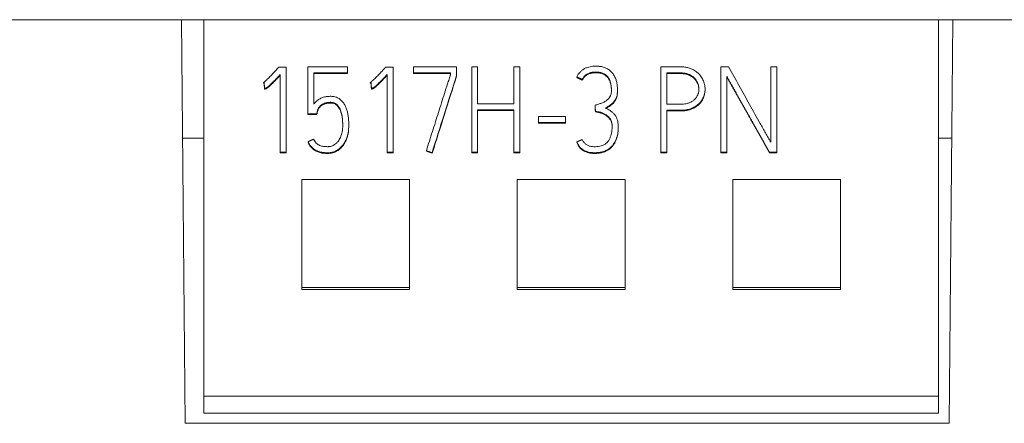
# Model space of a CAD drawing. Units: millimetres. Extents: x 0 to 841, y 0 to 594.
# Drawn here: x 317 to 336, y 485 to 493 of the extents above; entities that cross this region are included whole.
import ezdxf

# ---------------------------------------------------------------- set-up
doc = ezdxf.new("R2010")
doc.units = ezdxf.units.MM
doc.layers.add('1', color=7, linetype='Continuous')

msp = doc.modelspace()

# ---------------------------------------------------------------- linework, layer by layer
at = {"layer": '1', "color": 7, "linetype": 'Continuous', "lineweight": 13}
for p, q in [((320.46, 492.505), (301.794, 492.505)), ((320.875, 492.505), (320.459, 492.505)), ((320.46, 492.505), (320.525, 485.013)), ((320.875, 485.514), (320.875, 492.505)), ((334.513, 492.505), (320.875, 492.505)), ((334.779, 492.505), (334.513, 492.505)), ((334.513, 492.505), (334.513, 485.514)), ((334.713, 485.013), (334.778, 492.505)), ((343.894, 492.505), (334.778, 492.505)), ((322.402, 491.621), (322.262, 491.621)), ((322.402, 490.044), (322.402, 491.621)), ((322.804, 491.63), (323.542, 491.63)), ((322.804, 490.76), (322.804, 491.63)), ((323.542, 491.63), (323.542, 491.52)), ((324.246, 491.621), (324.386, 491.621)), ((324.386, 491.621), (324.386, 490.044)), ((324.768, 491.52), (324.768, 491.632)), ((324.768, 491.632), (325.567, 491.632)), ((325.567, 491.632), (325.567, 491.472)), ((325.847, 491.627), (325.957, 491.627)), ((325.847, 490.049), (325.847, 491.627)), ((325.957, 491.627), (325.957, 490.942)), ((326.628, 490.942), (326.628, 491.627)), ((326.628, 491.627), (326.741, 491.627)), ((326.741, 491.627), (326.741, 490.049)), ((329.358, 490.047), (329.358, 491.63)), ((330.472, 491.63), (330.616, 491.63)), ((330.472, 490.047), (330.472, 491.63)), ((331.399, 490.229), (331.399, 491.63)), ((331.399, 491.63), (331.513, 491.63)), ((331.513, 491.63), (331.513, 490.047)), ((322.291, 491.485), (322.291, 490.044)), ((322.914, 491.52), (322.914, 490.936)), ((323.542, 491.52), (322.914, 491.52)), ((323.542, 491.507), (322.914, 491.507)), ((323.542, 491.52), (323.542, 491.507)), ((324.275, 490.044), (324.275, 491.485)), ((325.456, 491.52), (324.768, 491.52)), ((324.768, 491.52), (324.768, 491.507)), ((325.456, 491.507), (324.768, 491.507)), ((325.456, 491.489), (325.456, 491.52)), ((325.567, 491.472), (325.567, 491.459)), ((327.797, 491.445), (327.797, 491.433)), ((327.899, 491.395), (327.899, 491.382)), ((328.084, 491.528), (328.084, 491.515)), ((329.471, 491.518), (329.471, 490.936)), ((330.583, 491.452), (330.583, 490.047)), ((321.98, 491.338), (321.98, 491.325)), ((321.993, 491.342), (321.993, 491.329)), ((322, 491.23), (322, 491.217)), ((323.964, 491.338), (323.964, 491.325)), ((323.978, 491.342), (323.978, 491.329)), ((323.985, 491.23), (323.985, 491.217)), ((330.179, 491.204), (330.179, 491.217)), ((328.554, 491.18), (328.554, 491.193)), ((323.026, 490.895), (323.026, 490.882)), ((325.957, 490.942), (326.628, 490.942)), ((328.137, 490.918), (328.137, 490.905)), ((322.804, 490.76), (322.804, 490.747)), ((322.972, 490.76), (322.804, 490.76)), ((322.972, 490.747), (322.804, 490.747)), ((322.972, 490.76), (322.972, 490.747)), ((322.981, 490.808), (322.981, 490.795)), ((326.628, 490.83), (325.957, 490.83)), ((325.957, 490.83), (325.957, 490.049)), ((326.628, 490.818), (325.957, 490.818)), ((326.628, 490.049), (326.628, 490.83)), ((327.085, 490.708), (327.591, 490.708)), ((327.085, 490.596), (327.085, 490.708)), ((327.591, 490.708), (327.591, 490.596)), ((328.144, 490.809), (328.144, 490.796)), ((329.471, 490.824), (329.471, 490.047)), ((323.565, 490.534), (323.565, 490.547)), ((327.591, 490.596), (327.085, 490.596)), ((327.085, 490.596), (327.085, 490.583)), ((327.591, 490.583), (327.085, 490.583)), ((327.591, 490.596), (327.591, 490.583)), ((328.567, 490.517), (328.567, 490.53)), ((320.875, 490.305), (320.479, 490.305)), ((334.759, 490.305), (334.513, 490.305)), ((322.808, 490.24), (322.808, 490.227)), ((327.797, 490.235), (327.797, 490.223)), ((322.291, 490.044), (322.291, 490.031)), ((322.291, 490.044), (322.402, 490.044)), ((322.291, 490.031), (322.402, 490.031)), ((322.402, 490.044), (322.402, 490.031)), ((324.275, 490.044), (324.275, 490.031)), ((324.386, 490.044), (324.275, 490.044)), ((324.386, 490.031), (324.275, 490.031)), ((324.386, 490.044), (324.386, 490.031)), ((325.005, 490.075), (325.005, 490.062)), ((325.112, 490.04), (325.112, 490.027)), ((325.957, 490.049), (325.847, 490.049)), ((325.847, 490.049), (325.847, 490.036)), ((325.957, 490.036), (325.847, 490.036)), ((325.957, 490.049), (325.957, 490.036)), ((326.741, 490.049), (326.628, 490.049)), ((326.628, 490.049), (326.628, 490.036)), ((326.741, 490.036), (326.628, 490.036)), ((326.741, 490.049), (326.741, 490.036)), ((329.471, 490.047), (329.358, 490.047)), ((329.358, 490.047), (329.358, 490.034)), ((329.471, 490.034), (329.358, 490.034)), ((329.471, 490.047), (329.471, 490.034)), ((330.583, 490.047), (330.472, 490.047)), ((330.472, 490.047), (330.472, 490.034)), ((330.583, 490.034), (330.472, 490.034)), ((330.583, 490.047), (330.583, 490.034)), ((331.373, 490.047), (331.373, 490.034)), ((331.513, 490.047), (331.373, 490.047)), ((331.513, 490.034), (331.373, 490.034)), ((331.513, 490.047), (331.513, 490.034)), ((322.694, 487.537), (322.694, 489.536)), ((322.694, 489.536), (324.694, 489.536)), ((324.694, 489.536), (324.694, 487.537)), ((326.694, 487.537), (326.694, 489.536)), ((326.694, 489.536), (328.694, 489.536)), ((328.694, 489.536), (328.694, 487.537)), ((330.694, 487.537), (330.694, 489.536)), ((330.694, 489.536), (332.694, 489.536)), ((332.694, 489.536), (332.694, 487.537)), ((324.694, 487.537), (322.694, 487.537)), ((322.694, 487.537), (322.694, 487.498)), ((324.694, 487.537), (324.694, 487.498)), ((328.694, 487.537), (326.694, 487.537)), ((326.694, 487.537), (326.694, 487.498)), ((328.694, 487.537), (328.694, 487.498)), ((332.694, 487.537), (330.694, 487.537)), ((330.694, 487.537), (330.694, 487.498)), ((332.694, 487.537), (332.694, 487.498)), ((320.875, 485.201), (320.875, 485.514)), ((334.513, 485.514), (320.875, 485.514)), ((334.513, 485.201), (334.513, 485.514)), ((334.513, 485.201), (320.875, 485.201)), ((320.525, 485.013), (334.713, 485.013))]:
    msp.add_line(p, q, dxfattribs=at)
at = {"layer": '1', "color": 7, "linetype": 'Continuous', "lineweight": 25}
for p, q in [((322.023, 491.234), (322.023, 491.222)), ((324.008, 491.234), (324.008, 491.222)), ((322.99, 490.84), (322.99, 490.827))]:
    msp.add_line(p, q, dxfattribs=at)
at = {"layer": '1', "color": 7, "linetype": 'Continuous', "lineweight": 13}
for centre, major_axis, ratio, start_param, end_param in [((324.797, 362.363), (310.607, 992.755), 0.036614, 1.45184, 1.453294), ((324.798, 362.889), (309.942, 990.571), 0.03654, 1.452076, 1.453534), ((325.054, 490.057), (-11.054, 3.635), 0.000141, 4.70719, 4.716837), ((325.058, 490.043), (-10.98, 3.611), 0.00014, 4.707549, 4.71726)]:
    msp.add_ellipse(centre, major_axis=major_axis, ratio=ratio, start_param=start_param, end_param=end_param, dxfattribs=at)
for points, knots in [([(322.246, 491.603), (322.225, 491.58), (322.204, 491.557), (322.161, 491.511), (322.14, 491.488), (322.096, 491.443), (322.074, 491.42), (322.041, 491.388), (322.029, 491.377), (322.011, 491.362), (322.005, 491.357), (321.996, 491.349), (321.993, 491.347), (321.987, 491.342), (321.984, 491.34), (321.98, 491.338)], [0, 0, 0, 0, 0.25, 0.25, 0.5, 0.5, 0.75, 0.75, 0.875, 0.875, 0.9375, 0.9375, 0.96875, 0.96875, 1, 1, 1, 1]), ([(323.964, 491.338), (323.968, 491.34), (323.971, 491.342), (323.977, 491.347), (323.986, 491.354), (323.995, 491.362), (324.013, 491.377), (324.025, 491.388), (324.059, 491.42), (324.081, 491.443), (324.124, 491.488), (324.145, 491.511), (324.188, 491.557), (324.21, 491.58), (324.231, 491.603)], [0, 0, 0, 0, 0.03125, 0.03125, 0.0625, 0.125, 0.125, 0.25, 0.25, 0.5, 0.5, 0.75, 0.75, 1, 1, 1, 1]), ([(327.797, 491.445), (327.814, 491.478), (327.834, 491.507), (327.864, 491.54), (327.871, 491.546), (327.884, 491.558), (327.905, 491.575), (327.928, 491.589), (327.96, 491.606), (327.976, 491.613), (328.01, 491.625), (328.028, 491.629), (328.063, 491.636), (328.08, 491.639), (328.116, 491.642), (328.135, 491.643), (328.153, 491.643)], [0, 0, 0, 0, 0.25, 0.25, 0.3125, 0.3125, 0.375, 0.5, 0.5, 0.625, 0.625, 0.75, 0.75, 0.875, 0.875, 1, 1, 1, 1]), ([(328.153, 491.643), (328.176, 491.643), (328.199, 491.642), (328.245, 491.636), (328.268, 491.631), (328.302, 491.622), (328.313, 491.618), (328.334, 491.609), (328.355, 491.6), (328.375, 491.588), (328.395, 491.576), (328.404, 491.569), (328.431, 491.546), (328.448, 491.53), (328.469, 491.503), (328.476, 491.493), (328.489, 491.474), (328.495, 491.464), (328.51, 491.433), (328.519, 491.412), (328.534, 491.368), (328.539, 491.345), (328.547, 491.3), (328.55, 491.277), (328.553, 491.243), (328.553, 491.232), (328.554, 491.208), (328.554, 491.197), (328.554, 491.162), (328.552, 491.139), (328.546, 491.105), (328.544, 491.094), (328.537, 491.072), (328.533, 491.061), (328.524, 491.04), (328.519, 491.03), (328.507, 491.01), (328.501, 491), (328.487, 490.982), (328.479, 490.973), (328.463, 490.956), (328.454, 490.949), (328.437, 490.933), (328.428, 490.926), (328.413, 490.916), (328.408, 490.913), (328.399, 490.907), (328.374, 490.892), (328.349, 490.878), (328.328, 490.868)], [0, 0, 0, 0, 0.0625, 0.0625, 0.125, 0.125, 0.15625, 0.15625, 0.1875, 0.21875, 0.21875, 0.25, 0.25, 0.3125, 0.3125, 0.34375, 0.34375, 0.375, 0.375, 0.4375, 0.4375, 0.5, 0.5, 0.5625, 0.5625, 0.59375, 0.59375, 0.625, 0.625, 0.6875, 0.6875, 0.71875, 0.71875, 0.75, 0.75, 0.78125, 0.78125, 0.8125, 0.8125, 0.84375, 0.84375, 0.875, 0.875, 0.90625, 0.90625, 0.921875, 0.921875, 0.9375, 1, 1, 1, 1]), ([(329.358, 491.63), (329.452, 491.63), (329.571, 491.63), (329.69, 491.63), (329.725, 491.63), (329.737, 491.63), (329.761, 491.629), (329.772, 491.628), (329.808, 491.625), (329.831, 491.621), (329.866, 491.613), (329.877, 491.61), (329.9, 491.602), (329.912, 491.598), (329.923, 491.593)], [0, 0, 0, 0, 0.5, 0.625, 0.625, 0.6875, 0.6875, 0.75, 0.75, 0.875, 0.875, 0.9375, 0.9375, 1, 1, 1, 1]), ([(329.923, 491.593), (329.95, 491.582), (329.976, 491.568), (330.012, 491.544), (330.024, 491.535), (330.041, 491.521), (330.047, 491.516), (330.058, 491.506), (330.063, 491.501), (330.088, 491.474), (330.106, 491.451), (330.128, 491.414), (330.135, 491.401), (330.147, 491.374), (330.153, 491.36), (330.162, 491.333), (330.166, 491.319), (330.172, 491.29), (330.175, 491.275), (330.18, 491.232), (330.18, 491.203), (330.176, 491.166), (330.175, 491.159), (330.172, 491.145), (330.171, 491.137), (330.166, 491.116), (330.162, 491.102), (330.152, 491.074), (330.146, 491.061), (330.134, 491.035), (330.126, 491.022), (330.102, 490.985), (330.083, 490.963), (330.051, 490.933), (330.039, 490.923), (330.016, 490.905), (329.991, 490.889), (329.965, 490.875), (329.939, 490.863), (329.925, 490.857), (329.883, 490.843), (329.854, 490.836), (329.811, 490.829), (329.796, 490.827), (329.767, 490.825), (329.752, 490.824), (329.73, 490.824), (329.723, 490.824), (329.708, 490.824), (329.685, 490.824), (329.604, 490.824), (329.53, 490.824), (329.471, 490.824)], [0, 0, 0, 0, 0.0625, 0.0625, 0.09375, 0.09375, 0.109375, 0.109375, 0.125, 0.125, 0.1875, 0.1875, 0.21875, 0.21875, 0.25, 0.25, 0.28125, 0.28125, 0.3125, 0.3125, 0.375, 0.375, 0.390625, 0.390625, 0.40625, 0.40625, 0.4375, 0.4375, 0.46875, 0.46875, 0.5, 0.5, 0.5625, 0.5625, 0.59375, 0.59375, 0.625, 0.65625, 0.65625, 0.6875, 0.6875, 0.75, 0.75, 0.78125, 0.78125, 0.8125, 0.8125, 0.828125, 0.828125, 0.84375, 0.875, 1, 1, 1, 1]), ([(330.616, 491.63), (330.681, 491.513), (330.746, 491.396), (330.844, 491.221), (330.876, 491.162), (330.942, 491.046), (330.974, 490.987), (331.04, 490.871), (331.072, 490.812), (331.138, 490.696), (331.17, 490.637), (331.219, 490.55), (331.236, 490.521), (331.269, 490.462), (331.285, 490.433), (331.318, 490.375), (331.334, 490.346), (331.359, 490.302), (331.367, 490.287), (331.383, 490.258), (331.392, 490.244), (331.399, 490.229)], [0, 0, 0, 0, 0.25, 0.25, 0.375, 0.375, 0.5, 0.5, 0.625, 0.625, 0.75, 0.75, 0.8125, 0.8125, 0.875, 0.875, 0.9375, 0.9375, 0.96875, 0.96875, 1, 1, 1, 1]), ([(322.023, 491.234), (322.027, 491.236), (322.031, 491.237), (322.037, 491.241), (322.047, 491.247), (322.056, 491.254), (322.074, 491.268), (322.086, 491.278), (322.12, 491.309), (322.142, 491.331), (322.185, 491.374), (322.207, 491.396), (322.249, 491.44), (322.27, 491.463), (322.291, 491.485)], [0, 0, 0, 0, 0.03125, 0.03125, 0.0625, 0.125, 0.125, 0.25, 0.25, 0.5, 0.5, 0.75, 0.75, 1, 1, 1, 1]), ([(322.023, 491.222), (322.027, 491.223), (322.031, 491.224), (322.037, 491.228), (322.047, 491.234), (322.056, 491.241), (322.074, 491.255), (322.086, 491.265), (322.12, 491.296), (322.142, 491.318), (322.185, 491.361), (322.207, 491.383), (322.249, 491.427), (322.27, 491.45), (322.291, 491.472)], [0, 0, 0, 0, 0.03125, 0.03125, 0.0625, 0.125, 0.125, 0.25, 0.25, 0.5, 0.5, 0.75, 0.75, 1, 1, 1, 1]), ([(324.275, 491.485), (324.254, 491.463), (324.233, 491.44), (324.191, 491.396), (324.17, 491.374), (324.126, 491.331), (324.104, 491.309), (324.07, 491.278), (324.059, 491.268), (324.041, 491.254), (324.034, 491.249), (324.025, 491.243), (324.022, 491.241), (324.015, 491.237), (324.011, 491.236), (324.008, 491.234)], [0, 0, 0, 0, 0.25, 0.25, 0.5, 0.5, 0.75, 0.75, 0.875, 0.875, 0.9375, 0.9375, 0.96875, 0.96875, 1, 1, 1, 1]), ([(324.275, 491.472), (324.254, 491.45), (324.233, 491.427), (324.191, 491.383), (324.17, 491.361), (324.126, 491.318), (324.104, 491.296), (324.07, 491.265), (324.059, 491.255), (324.041, 491.241), (324.034, 491.237), (324.025, 491.23), (324.022, 491.228), (324.015, 491.224), (324.011, 491.223), (324.008, 491.222)], [0, 0, 0, 0, 0.25, 0.25, 0.5, 0.5, 0.75, 0.75, 0.875, 0.875, 0.9375, 0.9375, 0.96875, 0.96875, 1, 1, 1, 1]), ([(325.005, 490.075), (325.043, 490.193), (325.08, 490.311), (325.155, 490.547), (325.192, 490.665), (325.267, 490.9), (325.304, 491.018), (325.36, 491.195), (325.379, 491.254), (325.407, 491.342), (325.422, 491.386), (325.438, 491.438), (325.446, 491.46), (325.449, 491.471), (325.45, 491.475), (325.452, 491.48), (325.453, 491.482), (325.454, 491.485), (325.454, 491.486), (325.455, 491.487), (325.455, 491.488), (325.456, 491.489)], [0, 0, 0, 0, 0.25, 0.25, 0.5, 0.5, 0.75, 0.75, 0.875, 0.875, 0.9375, 0.96875, 0.984375, 0.984375, 0.992187, 0.992187, 0.996094, 0.996094, 0.998047, 0.998047, 1, 1, 1, 1]), ([(328.084, 491.528), (328.064, 491.525), (328.045, 491.519), (328.017, 491.509), (328.008, 491.505), (327.991, 491.496), (327.982, 491.491), (327.966, 491.479), (327.959, 491.473), (327.944, 491.459), (327.937, 491.452), (327.919, 491.429), (327.908, 491.413), (327.899, 491.395)], [0, 0, 0, 0, 0.25, 0.25, 0.375, 0.375, 0.5, 0.5, 0.625, 0.625, 0.75, 0.75, 1, 1, 1, 1]), ([(328.084, 491.515), (328.064, 491.512), (328.045, 491.507), (328.017, 491.496), (328.008, 491.492), (327.991, 491.483), (327.982, 491.478), (327.966, 491.466), (327.959, 491.46), (327.944, 491.446), (327.937, 491.439), (327.919, 491.417), (327.908, 491.4), (327.899, 491.382)], [0, 0, 0, 0, 0.25, 0.25, 0.375, 0.375, 0.5, 0.5, 0.625, 0.625, 0.75, 0.75, 1, 1, 1, 1]), ([(328.137, 490.918), (328.158, 490.924), (328.188, 490.934), (328.219, 490.943), (328.239, 490.95), (328.249, 490.953), (328.269, 490.96), (328.279, 490.964), (328.299, 490.973), (328.309, 490.978), (328.337, 490.994), (328.354, 491.006), (328.378, 491.028), (328.385, 491.036), (328.399, 491.052), (328.405, 491.061), (328.414, 491.075), (328.416, 491.079), (328.421, 491.089), (328.423, 491.094), (328.429, 491.109), (328.432, 491.119), (328.439, 491.15), (328.441, 491.172), (328.441, 491.215), (328.44, 491.236), (328.437, 491.268), (328.436, 491.278), (328.433, 491.299), (328.431, 491.31), (328.424, 491.341), (328.417, 491.362), (328.405, 491.391), (328.4, 491.401), (328.39, 491.42), (328.378, 491.438), (328.364, 491.454), (328.352, 491.466), (328.348, 491.469), (328.34, 491.476), (328.328, 491.486), (328.314, 491.495), (328.295, 491.505), (328.285, 491.51), (328.255, 491.521), (328.234, 491.526), (328.202, 491.531), (328.191, 491.532), (328.17, 491.533), (328.159, 491.533), (328.127, 491.533), (328.105, 491.531), (328.084, 491.528)], [0, 0, 0, 0, 0.0625, 0.09375, 0.09375, 0.125, 0.125, 0.15625, 0.15625, 0.1875, 0.1875, 0.25, 0.25, 0.28125, 0.28125, 0.3125, 0.3125, 0.328125, 0.328125, 0.34375, 0.34375, 0.375, 0.375, 0.4375, 0.4375, 0.5, 0.5, 0.53125, 0.53125, 0.5625, 0.5625, 0.625, 0.625, 0.65625, 0.65625, 0.6875, 0.71875, 0.71875, 0.734375, 0.734375, 0.75, 0.78125, 0.78125, 0.8125, 0.8125, 0.875, 0.875, 0.90625, 0.90625, 0.9375, 0.9375, 1, 1, 1, 1]), ([(328.441, 491.18), (328.441, 491.18), (328.441, 491.18), (328.441, 491.202), (328.44, 491.223), (328.437, 491.255), (328.436, 491.265), (328.433, 491.287), (328.431, 491.297), (328.424, 491.329), (328.417, 491.349), (328.405, 491.379), (328.4, 491.388), (328.39, 491.407), (328.378, 491.425), (328.364, 491.441), (328.352, 491.453), (328.348, 491.456), (328.34, 491.463), (328.328, 491.473), (328.314, 491.482), (328.295, 491.492), (328.285, 491.497), (328.255, 491.508), (328.234, 491.513), (328.202, 491.518), (328.191, 491.519), (328.17, 491.52), (328.159, 491.52), (328.127, 491.52), (328.105, 491.518), (328.084, 491.515)], [0, 0, 0, 0, 0.000916, 0.000916, 0.111925, 0.111925, 0.16743, 0.16743, 0.222934, 0.222934, 0.333944, 0.333944, 0.389449, 0.389449, 0.444953, 0.500458, 0.500458, 0.52821, 0.52821, 0.555963, 0.611467, 0.611467, 0.666972, 0.666972, 0.777981, 0.777981, 0.833486, 0.833486, 0.888991, 0.888991, 1, 1, 1, 1]), ([(329.471, 490.936), (329.534, 490.936), (329.613, 490.936), (329.693, 490.936), (329.717, 490.936), (329.724, 490.936), (329.74, 490.936), (329.748, 490.936), (329.772, 490.937), (329.788, 490.939), (329.819, 490.943), (329.834, 490.947), (329.857, 490.953), (329.865, 490.955), (329.88, 490.961), (329.887, 490.964), (329.909, 490.973), (329.923, 490.98), (329.943, 490.993), (329.95, 490.997), (329.963, 491.006), (329.969, 491.011), (329.987, 491.027), (329.998, 491.038), (330.013, 491.056), (330.018, 491.063), (330.027, 491.076), (330.031, 491.082), (330.042, 491.103), (330.048, 491.118), (330.055, 491.14), (330.057, 491.148), (330.061, 491.163), (330.062, 491.171), (330.065, 491.194), (330.066, 491.21), (330.065, 491.242), (330.063, 491.257), (330.057, 491.288), (330.053, 491.303), (330.042, 491.333), (330.036, 491.347), (330.02, 491.374), (330.011, 491.387), (329.991, 491.412), (329.98, 491.423), (329.956, 491.444), (329.944, 491.453), (329.917, 491.47), (329.903, 491.478), (329.881, 491.488), (329.874, 491.491), (329.859, 491.497), (329.852, 491.5), (329.837, 491.504), (329.829, 491.506), (329.814, 491.51), (329.806, 491.511), (329.783, 491.515), (329.767, 491.516), (329.736, 491.518), (329.72, 491.518), (329.689, 491.518), (329.611, 491.518), (329.533, 491.518), (329.471, 491.518)], [0, 0, 0, 0, 0.125, 0.15625, 0.15625, 0.171875, 0.171875, 0.1875, 0.1875, 0.21875, 0.21875, 0.25, 0.25, 0.265625, 0.265625, 0.28125, 0.28125, 0.3125, 0.3125, 0.328125, 0.328125, 0.34375, 0.34375, 0.375, 0.375, 0.390625, 0.390625, 0.40625, 0.40625, 0.4375, 0.4375, 0.453125, 0.453125, 0.46875, 0.46875, 0.5, 0.5, 0.53125, 0.53125, 0.5625, 0.5625, 0.59375, 0.59375, 0.625, 0.625, 0.65625, 0.65625, 0.6875, 0.6875, 0.71875, 0.71875, 0.734375, 0.734375, 0.75, 0.75, 0.765625, 0.765625, 0.78125, 0.78125, 0.8125, 0.8125, 0.84375, 0.84375, 0.875, 1, 1, 1, 1]), ([(330.066, 491.204), (330.066, 491.207), (330.066, 491.21), (330.065, 491.229), (330.063, 491.244), (330.057, 491.275), (330.053, 491.29), (330.042, 491.32), (330.036, 491.334), (330.02, 491.361), (330.011, 491.374), (329.991, 491.399), (329.98, 491.41), (329.956, 491.431), (329.944, 491.44), (329.917, 491.458), (329.903, 491.465), (329.881, 491.475), (329.874, 491.478), (329.859, 491.484), (329.852, 491.487), (329.837, 491.491), (329.829, 491.493), (329.814, 491.497), (329.806, 491.498), (329.783, 491.502), (329.767, 491.504), (329.736, 491.505), (329.72, 491.505), (329.689, 491.505), (329.611, 491.505), (329.533, 491.505), (329.471, 491.505)], [0, 0, 0, 0, 0.01143, 0.01143, 0.073215, 0.073215, 0.135001, 0.135001, 0.196787, 0.196787, 0.258572, 0.258572, 0.320358, 0.320358, 0.382144, 0.382144, 0.443929, 0.443929, 0.474822, 0.474822, 0.505715, 0.505715, 0.536608, 0.536608, 0.567501, 0.567501, 0.629286, 0.629286, 0.691072, 0.691072, 0.752857, 1, 1, 1, 1]), ([(331.373, 490.047), (331.307, 490.164), (331.241, 490.281), (331.143, 490.457), (331.11, 490.515), (331.06, 490.603), (331.044, 490.632), (331.011, 490.691), (330.994, 490.72), (330.911, 490.866), (330.846, 490.983), (330.764, 491.13), (330.747, 491.159), (330.714, 491.217), (330.697, 491.247), (330.673, 491.291), (330.664, 491.305), (330.648, 491.334), (330.639, 491.349), (330.623, 491.378), (330.614, 491.393), (330.598, 491.422), (330.59, 491.437), (330.583, 491.452)], [0, 0, 0, 0, 0.25, 0.25, 0.375, 0.375, 0.4375, 0.4375, 0.5, 0.5, 0.75, 0.75, 0.8125, 0.8125, 0.875, 0.875, 0.90625, 0.90625, 0.9375, 0.9375, 0.96875, 0.96875, 1, 1, 1, 1]), ([(331.373, 490.034), (331.307, 490.151), (331.241, 490.268), (331.143, 490.444), (331.11, 490.502), (331.06, 490.59), (331.044, 490.619), (331.011, 490.678), (330.994, 490.707), (330.911, 490.853), (330.846, 490.971), (330.764, 491.117), (330.747, 491.146), (330.714, 491.205), (330.697, 491.234), (330.673, 491.278), (330.664, 491.292), (330.648, 491.321), (330.639, 491.336), (330.623, 491.365), (330.614, 491.38), (330.598, 491.409), (330.59, 491.424), (330.583, 491.439)], [0, 0, 0, 0, 0.25, 0.25, 0.375, 0.375, 0.4375, 0.4375, 0.5, 0.5, 0.75, 0.75, 0.8125, 0.8125, 0.875, 0.875, 0.90625, 0.90625, 0.9375, 0.9375, 0.96875, 0.96875, 1, 1, 1, 1]), ([(322, 491.23), (322.004, 491.23), (322.008, 491.231), (322.016, 491.232), (322.02, 491.233), (322.023, 491.234)], [0, 0, 0, 0, 0.5, 0.5, 1, 1, 1, 1]), ([(322, 491.217), (322.004, 491.217), (322.008, 491.218), (322.016, 491.219), (322.02, 491.22), (322.023, 491.222)], [0, 0, 0, 0, 0.5, 0.5, 1, 1, 1, 1]), ([(324.008, 491.234), (324.004, 491.233), (324, 491.232), (323.992, 491.231), (323.988, 491.23), (323.985, 491.23)], [0, 0, 0, 0, 0.5, 0.5, 1, 1, 1, 1]), ([(324.008, 491.222), (324.004, 491.22), (324, 491.219), (323.992, 491.218), (323.988, 491.217), (323.985, 491.217)], [0, 0, 0, 0, 0.5, 0.5, 1, 1, 1, 1]), ([(322.914, 490.936), (322.928, 490.955), (322.943, 490.972), (322.969, 490.996), (322.978, 491.003), (322.996, 491.017), (323.006, 491.024), (323.026, 491.036), (323.036, 491.042), (323.058, 491.052), (323.068, 491.056), (323.091, 491.063), (323.102, 491.067), (323.125, 491.073), (323.136, 491.075), (323.171, 491.08), (323.194, 491.082), (323.229, 491.083), (323.24, 491.083), (323.264, 491.081), (323.276, 491.08), (323.31, 491.074), (323.333, 491.067), (323.365, 491.052), (323.375, 491.046), (323.395, 491.033), (323.404, 491.026), (323.422, 491.011), (323.43, 491.003), (323.446, 490.986), (323.453, 490.977), (323.474, 490.949), (323.486, 490.929), (323.507, 490.887), (323.516, 490.866), (323.531, 490.822), (323.537, 490.8), (323.547, 490.754), (323.551, 490.731), (323.558, 490.685), (323.56, 490.662), (323.563, 490.616), (323.564, 490.593), (323.565, 490.547), (323.565, 490.524), (323.562, 490.478), (323.56, 490.455), (323.553, 490.409), (323.549, 490.386), (323.537, 490.341), (323.53, 490.319), (323.518, 490.287), (323.513, 490.276), (323.503, 490.255), (323.498, 490.244), (323.481, 490.214), (323.469, 490.194), (323.448, 490.167), (323.44, 490.158), (323.424, 490.14), (323.416, 490.132), (323.39, 490.109), (323.371, 490.095), (323.341, 490.077), (323.33, 490.072), (323.309, 490.062), (323.287, 490.054), (323.264, 490.047), (323.241, 490.042), (323.23, 490.04), (323.206, 490.037), (323.195, 490.036), (323.171, 490.035), (323.16, 490.036), (323.137, 490.036), (323.125, 490.037), (323.102, 490.038), (323.09, 490.039), (323.067, 490.042), (323.056, 490.044), (323.033, 490.049), (323.021, 490.052), (322.999, 490.059), (322.988, 490.063), (322.966, 490.073), (322.956, 490.078), (322.936, 490.09), (322.926, 490.097), (322.912, 490.107), (322.907, 490.111), (322.898, 490.118), (322.893, 490.122), (322.871, 490.141), (322.856, 490.159), (322.829, 490.198), (322.818, 490.218), (322.808, 490.24)], [0, 0, 0, 0, 0.03125, 0.03125, 0.046875, 0.046875, 0.0625, 0.0625, 0.078125, 0.078125, 0.09375, 0.09375, 0.109375, 0.109375, 0.125, 0.125, 0.15625, 0.15625, 0.171875, 0.171875, 0.1875, 0.1875, 0.21875, 0.21875, 0.234375, 0.234375, 0.25, 0.25, 0.265625, 0.265625, 0.28125, 0.28125, 0.3125, 0.3125, 0.34375, 0.34375, 0.375, 0.375, 0.40625, 0.40625, 0.4375, 0.4375, 0.46875, 0.46875, 0.5, 0.5, 0.53125, 0.53125, 0.5625, 0.5625, 0.59375, 0.59375, 0.609375, 0.609375, 0.625, 0.625, 0.65625, 0.65625, 0.671875, 0.671875, 0.6875, 0.6875, 0.71875, 0.71875, 0.734375, 0.734375, 0.75, 0.765625, 0.765625, 0.78125, 0.78125, 0.796875, 0.796875, 0.8125, 0.8125, 0.828125, 0.828125, 0.84375, 0.84375, 0.859375, 0.859375, 0.875, 0.875, 0.890625, 0.890625, 0.90625, 0.90625, 0.921875, 0.921875, 0.929688, 0.929688, 0.9375, 0.9375, 0.96875, 0.96875, 1, 1, 1, 1]), ([(328.554, 491.18), (328.554, 491.178), (328.554, 491.175), (328.554, 491.149), (328.552, 491.126), (328.546, 491.092), (328.544, 491.081), (328.537, 491.059), (328.533, 491.048), (328.524, 491.027), (328.519, 491.017), (328.507, 490.997), (328.501, 490.987), (328.487, 490.969), (328.479, 490.96), (328.463, 490.944), (328.454, 490.936), (328.437, 490.921), (328.428, 490.913), (328.413, 490.904), (328.408, 490.901), (328.399, 490.894), (328.374, 490.879), (328.349, 490.865), (328.328, 490.855)], [0, 0, 0, 0, 0.018123, 0.018123, 0.181769, 0.181769, 0.263593, 0.263593, 0.345416, 0.345416, 0.427239, 0.427239, 0.509062, 0.509062, 0.590885, 0.590885, 0.672708, 0.672708, 0.754531, 0.754531, 0.795442, 0.795442, 0.836354, 1, 1, 1, 1]), ([(330.179, 491.204), (330.179, 491.19), (330.178, 491.175), (330.176, 491.154), (330.175, 491.146), (330.172, 491.132), (330.171, 491.125), (330.166, 491.103), (330.162, 491.089), (330.152, 491.062), (330.146, 491.048), (330.134, 491.022), (330.126, 491.009), (330.102, 490.972), (330.083, 490.95), (330.051, 490.92), (330.039, 490.91), (330.016, 490.892), (329.991, 490.876), (329.965, 490.862), (329.939, 490.85), (329.925, 490.844), (329.883, 490.83), (329.854, 490.823), (329.811, 490.816), (329.796, 490.815), (329.767, 490.812), (329.752, 490.811), (329.73, 490.811), (329.723, 490.811), (329.708, 490.811), (329.685, 490.811), (329.604, 490.811), (329.53, 490.811), (329.471, 490.811)], [0, 0, 0, 0, 0.047619, 0.047619, 0.071429, 0.071429, 0.095238, 0.095238, 0.142857, 0.142857, 0.190477, 0.190477, 0.238096, 0.238096, 0.333334, 0.333334, 0.380953, 0.380953, 0.428572, 0.476191, 0.476191, 0.52381, 0.52381, 0.619048, 0.619048, 0.666667, 0.666667, 0.714286, 0.714286, 0.738095, 0.738095, 0.761905, 0.809524, 1, 1, 1, 1]), ([(323.026, 490.895), (323.018, 490.887), (323.011, 490.878), (322.999, 490.86), (322.994, 490.85), (322.99, 490.84)], [0, 0, 0, 0, 0.5, 0.5, 1, 1, 1, 1]), ([(323.026, 490.882), (323.018, 490.874), (323.011, 490.866), (322.999, 490.847), (322.994, 490.838), (322.99, 490.827)], [0, 0, 0, 0, 0.5, 0.5, 1, 1, 1, 1]), ([(323.093, 490.152), (323.107, 490.15), (323.122, 490.149), (323.143, 490.148), (323.15, 490.148), (323.165, 490.148), (323.172, 490.147), (323.187, 490.148), (323.194, 490.149), (323.208, 490.151), (323.215, 490.152), (323.237, 490.156), (323.25, 490.161), (323.27, 490.169), (323.277, 490.173), (323.29, 490.18), (323.296, 490.183), (323.314, 490.196), (323.325, 490.205), (323.341, 490.219), (323.346, 490.225), (323.356, 490.235), (323.361, 490.241), (323.374, 490.258), (323.382, 490.27), (323.396, 490.295), (323.403, 490.308), (323.415, 490.334), (323.42, 490.347), (323.434, 490.388), (323.44, 490.415), (323.448, 490.458), (323.45, 490.472), (323.452, 490.501), (323.453, 490.515), (323.454, 490.543), (323.454, 490.558), (323.453, 490.586), (323.452, 490.6), (323.45, 490.629), (323.449, 490.643), (323.447, 490.664), (323.447, 490.671), (323.445, 490.685), (323.444, 490.692), (323.439, 490.728), (323.432, 490.756), (323.42, 490.797), (323.416, 490.811), (323.405, 490.837), (323.393, 490.863), (323.378, 490.887), (323.365, 490.904), (323.361, 490.91), (323.351, 490.921), (323.346, 490.926), (323.336, 490.936), (323.33, 490.94), (323.318, 490.949), (323.312, 490.952), (323.299, 490.958), (323.292, 490.961), (323.279, 490.965), (323.271, 490.967), (323.257, 490.969), (323.25, 490.97), (323.236, 490.971), (323.228, 490.971), (323.207, 490.971), (323.192, 490.97), (323.164, 490.967), (323.15, 490.964), (323.129, 490.959), (323.122, 490.956), (323.108, 490.951), (323.102, 490.948), (323.083, 490.939), (323.07, 490.932), (323.052, 490.919), (323.046, 490.915), (323.036, 490.906), (323.03, 490.901), (323.026, 490.895)], [0, 0, 0, 0, 0.03125, 0.03125, 0.046875, 0.046875, 0.0625, 0.0625, 0.078125, 0.078125, 0.09375, 0.09375, 0.125, 0.125, 0.140625, 0.140625, 0.15625, 0.15625, 0.1875, 0.1875, 0.203125, 0.203125, 0.21875, 0.21875, 0.25, 0.25, 0.28125, 0.28125, 0.3125, 0.3125, 0.375, 0.375, 0.40625, 0.40625, 0.4375, 0.4375, 0.46875, 0.46875, 0.5, 0.5, 0.53125, 0.53125, 0.546875, 0.546875, 0.5625, 0.5625, 0.625, 0.625, 0.65625, 0.65625, 0.6875, 0.71875, 0.71875, 0.734375, 0.734375, 0.75, 0.75, 0.765625, 0.765625, 0.78125, 0.78125, 0.796875, 0.796875, 0.8125, 0.8125, 0.828125, 0.828125, 0.84375, 0.84375, 0.875, 0.875, 0.90625, 0.90625, 0.921875, 0.921875, 0.9375, 0.9375, 0.96875, 0.96875, 0.984375, 0.984375, 1, 1, 1, 1]), ([(323.454, 490.534), (323.454, 490.542), (323.454, 490.551), (323.453, 490.573), (323.452, 490.587), (323.45, 490.616), (323.449, 490.63), (323.447, 490.651), (323.447, 490.658), (323.445, 490.673), (323.444, 490.68), (323.439, 490.715), (323.432, 490.743), (323.42, 490.784), (323.416, 490.798), (323.405, 490.824), (323.393, 490.85), (323.378, 490.874), (323.365, 490.891), (323.361, 490.897), (323.351, 490.908), (323.346, 490.913), (323.336, 490.923), (323.33, 490.928), (323.318, 490.936), (323.312, 490.939), (323.299, 490.946), (323.292, 490.948), (323.279, 490.952), (323.271, 490.954), (323.257, 490.957), (323.25, 490.957), (323.236, 490.958), (323.228, 490.958), (323.207, 490.958), (323.192, 490.957), (323.164, 490.954), (323.15, 490.951), (323.129, 490.946), (323.122, 490.944), (323.108, 490.938), (323.102, 490.935), (323.083, 490.926), (323.07, 490.919), (323.052, 490.907), (323.046, 490.902), (323.036, 490.893), (323.03, 490.888), (323.026, 490.882)], [0, 0, 0, 0, 0.03324, 0.03324, 0.090108, 0.090108, 0.146976, 0.146976, 0.175411, 0.175411, 0.203845, 0.203845, 0.317581, 0.317581, 0.374449, 0.374449, 0.431318, 0.488186, 0.488186, 0.51662, 0.51662, 0.545054, 0.545054, 0.573488, 0.573488, 0.601922, 0.601922, 0.630356, 0.630356, 0.658791, 0.658791, 0.687225, 0.687225, 0.715659, 0.715659, 0.772527, 0.772527, 0.829395, 0.829395, 0.857829, 0.857829, 0.886264, 0.886264, 0.943132, 0.943132, 0.971566, 0.971566, 1, 1, 1, 1]), ([(328.328, 490.868), (328.358, 490.852), (328.387, 490.836), (328.422, 490.813), (328.429, 490.808), (328.443, 490.798), (328.45, 490.793), (328.469, 490.777), (328.481, 490.765), (328.503, 490.74), (328.513, 490.726), (328.531, 490.697), (328.538, 490.682), (328.55, 490.651), (328.555, 490.635), (328.562, 490.602), (328.564, 490.585), (328.567, 490.56), (328.567, 490.552), (328.567, 490.535), (328.567, 490.527), (328.567, 490.502), (328.567, 490.485), (328.563, 490.435), (328.559, 490.402), (328.549, 490.353), (328.545, 490.337), (328.538, 490.313), (328.535, 490.305), (328.53, 490.289), (328.527, 490.282), (328.51, 490.243), (328.494, 490.214), (328.469, 490.18), (328.464, 490.173), (328.453, 490.16), (328.447, 490.154), (328.43, 490.136), (328.417, 490.125), (328.391, 490.105), (328.377, 490.096), (328.347, 490.08), (328.316, 490.065), (328.284, 490.055), (328.26, 490.049), (328.251, 490.047), (328.235, 490.044), (328.226, 490.043), (328.185, 490.037), (328.151, 490.035), (328.101, 490.036), (328.084, 490.037), (328.051, 490.041), (328.034, 490.043), (328.01, 490.049), (328.002, 490.052), (327.986, 490.057), (327.978, 490.06), (327.954, 490.069), (327.939, 490.076), (327.91, 490.093), (327.896, 490.103), (327.877, 490.119), (327.871, 490.124), (327.859, 490.136), (327.853, 490.143), (327.846, 490.152), (327.843, 490.156), (327.838, 490.162), (327.836, 490.166), (327.829, 490.176), (327.825, 490.184), (327.812, 490.205), (327.804, 490.22), (327.797, 490.235)], [0, 0, 0, 0, 0.0625, 0.0625, 0.078125, 0.078125, 0.09375, 0.09375, 0.125, 0.125, 0.15625, 0.15625, 0.1875, 0.1875, 0.21875, 0.21875, 0.25, 0.25, 0.265625, 0.265625, 0.28125, 0.28125, 0.3125, 0.3125, 0.375, 0.375, 0.40625, 0.40625, 0.421875, 0.421875, 0.4375, 0.4375, 0.5, 0.5, 0.515625, 0.515625, 0.53125, 0.53125, 0.5625, 0.5625, 0.59375, 0.59375, 0.625, 0.65625, 0.65625, 0.671875, 0.671875, 0.6875, 0.6875, 0.75, 0.75, 0.78125, 0.78125, 0.8125, 0.8125, 0.828125, 0.828125, 0.84375, 0.84375, 0.875, 0.875, 0.90625, 0.90625, 0.921875, 0.921875, 0.9375, 0.9375, 0.945312, 0.945312, 0.953125, 0.953125, 0.96875, 0.96875, 1, 1, 1, 1]), ([(322.99, 490.84), (322.988, 490.835), (322.986, 490.83), (322.984, 490.822), (322.983, 490.819), (322.982, 490.815), (322.982, 490.814), (322.981, 490.811), (322.981, 490.81), (322.981, 490.808)], [0, 0, 0, 0, 0.5, 0.5, 0.75, 0.75, 0.875, 0.875, 1, 1, 1, 1]), ([(322.99, 490.827), (322.988, 490.822), (322.986, 490.817), (322.984, 490.809), (322.983, 490.806), (322.982, 490.802), (322.982, 490.801), (322.981, 490.798), (322.981, 490.797), (322.981, 490.795)], [0, 0, 0, 0, 0.5, 0.5, 0.75, 0.75, 0.875, 0.875, 1, 1, 1, 1]), ([(328.454, 490.534), (328.454, 490.553), (328.453, 490.572), (328.447, 490.6), (328.444, 490.609), (328.438, 490.627), (328.434, 490.636), (328.425, 490.652), (328.42, 490.66), (328.409, 490.676), (328.404, 490.684), (328.385, 490.705), (328.371, 490.718), (328.348, 490.735), (328.34, 490.74), (328.324, 490.75), (328.299, 490.764), (328.273, 490.775), (328.246, 490.784), (328.237, 490.787), (328.218, 490.792), (328.209, 490.795), (328.181, 490.802), (328.162, 490.805), (328.144, 490.809)], [0, 0, 0, 0, 0.125, 0.125, 0.1875, 0.1875, 0.25, 0.25, 0.3125, 0.3125, 0.375, 0.375, 0.5, 0.5, 0.5625, 0.5625, 0.625, 0.75, 0.75, 0.8125, 0.8125, 0.875, 0.875, 1, 1, 1, 1]), ([(328.454, 490.521), (328.454, 490.54), (328.453, 490.559), (328.447, 490.587), (328.444, 490.596), (328.438, 490.614), (328.434, 490.623), (328.425, 490.64), (328.42, 490.648), (328.409, 490.663), (328.404, 490.671), (328.385, 490.692), (328.371, 490.705), (328.348, 490.722), (328.34, 490.727), (328.324, 490.737), (328.299, 490.751), (328.273, 490.762), (328.246, 490.771), (328.237, 490.774), (328.218, 490.779), (328.209, 490.782), (328.181, 490.789), (328.162, 490.793), (328.144, 490.796)], [0, 0, 0, 0, 0.125, 0.125, 0.1875, 0.1875, 0.25, 0.25, 0.3125, 0.3125, 0.375, 0.375, 0.5, 0.5, 0.5625, 0.5625, 0.625, 0.75, 0.75, 0.8125, 0.8125, 0.875, 0.875, 1, 1, 1, 1]), ([(327.899, 490.281), (327.907, 490.265), (327.915, 490.249), (327.931, 490.227), (327.937, 490.22), (327.949, 490.207), (327.962, 490.194), (327.977, 490.184), (327.993, 490.175), (328.001, 490.171), (328.018, 490.164), (328.026, 490.161), (328.044, 490.157), (328.053, 490.155), (328.08, 490.15), (328.098, 490.148), (328.134, 490.147), (328.152, 490.148), (328.188, 490.15), (328.206, 490.153), (328.241, 490.16), (328.259, 490.165), (328.292, 490.178), (328.309, 490.186), (328.331, 490.201), (328.338, 490.207), (328.352, 490.218), (328.359, 490.225), (328.377, 490.244), (328.388, 490.259), (328.406, 490.29), (328.414, 490.306), (328.427, 490.34), (328.432, 490.357), (328.441, 490.392), (328.444, 490.409), (328.452, 490.462), (328.454, 490.498), (328.454, 490.534)], [0, 0, 0, 0, 0.0625, 0.0625, 0.09375, 0.09375, 0.125, 0.15625, 0.15625, 0.1875, 0.1875, 0.21875, 0.21875, 0.25, 0.25, 0.3125, 0.3125, 0.375, 0.375, 0.4375, 0.4375, 0.5, 0.5, 0.5625, 0.5625, 0.59375, 0.59375, 0.625, 0.625, 0.6875, 0.6875, 0.75, 0.75, 0.8125, 0.8125, 0.875, 0.875, 1, 1, 1, 1]), ([(323.558, 490.429), (323.558, 490.426), (323.557, 490.422), (323.553, 490.396), (323.549, 490.373), (323.537, 490.328), (323.53, 490.306), (323.518, 490.274), (323.513, 490.263), (323.503, 490.242), (323.498, 490.232), (323.481, 490.201), (323.469, 490.181), (323.448, 490.154), (323.44, 490.145), (323.424, 490.127), (323.416, 490.119), (323.39, 490.096), (323.371, 490.082), (323.341, 490.064), (323.33, 490.059), (323.309, 490.049), (323.287, 490.041), (323.264, 490.035), (323.241, 490.029), (323.23, 490.027), (323.206, 490.024), (323.195, 490.023), (323.171, 490.023), (323.16, 490.023), (323.137, 490.023), (323.125, 490.024), (323.102, 490.025), (323.09, 490.026), (323.067, 490.029), (323.056, 490.031), (323.033, 490.036), (323.021, 490.039), (322.999, 490.047), (322.988, 490.051), (322.966, 490.06), (322.956, 490.065), (322.936, 490.077), (322.926, 490.084), (322.912, 490.094), (322.907, 490.098), (322.898, 490.105), (322.893, 490.109), (322.871, 490.128), (322.856, 490.146), (322.829, 490.185), (322.818, 490.206), (322.808, 490.227)], [0, 0, 0, 0, 0.009443, 0.009443, 0.07548, 0.07548, 0.141517, 0.141517, 0.174536, 0.174536, 0.207555, 0.207555, 0.273592, 0.273592, 0.30661, 0.30661, 0.339629, 0.339629, 0.405666, 0.405666, 0.438684, 0.438684, 0.471703, 0.504722, 0.504722, 0.53774, 0.53774, 0.570759, 0.570759, 0.603777, 0.603777, 0.636796, 0.636796, 0.669814, 0.669814, 0.702833, 0.702833, 0.735852, 0.735852, 0.76887, 0.76887, 0.801889, 0.801889, 0.834907, 0.834907, 0.851416, 0.851416, 0.867926, 0.867926, 0.933963, 0.933963, 1, 1, 1, 1]), ([(328.566, 490.46), (328.566, 490.459), (328.566, 490.457), (328.563, 490.422), (328.559, 490.389), (328.549, 490.34), (328.545, 490.324), (328.538, 490.3), (328.535, 490.292), (328.53, 490.277), (328.527, 490.269), (328.51, 490.23), (328.494, 490.201), (328.469, 490.167), (328.464, 490.16), (328.453, 490.148), (328.447, 490.141), (328.43, 490.123), (328.417, 490.112), (328.391, 490.092), (328.377, 490.083), (328.347, 490.067), (328.316, 490.053), (328.284, 490.042), (328.26, 490.036), (328.251, 490.034), (328.235, 490.031), (328.226, 490.03), (328.185, 490.024), (328.151, 490.022), (328.101, 490.023), (328.084, 490.024), (328.051, 490.028), (328.034, 490.03), (328.01, 490.036), (328.002, 490.039), (327.986, 490.044), (327.978, 490.047), (327.954, 490.056), (327.939, 490.063), (327.91, 490.08), (327.896, 490.09), (327.877, 490.106), (327.871, 490.111), (327.859, 490.123), (327.853, 490.13), (327.846, 490.139), (327.843, 490.143), (327.838, 490.15), (327.836, 490.153), (327.829, 490.164), (327.825, 490.171), (327.812, 490.192), (327.804, 490.207), (327.797, 490.223)], [0, 0, 0, 0, 0.003646, 0.003646, 0.094223, 0.094223, 0.139512, 0.139512, 0.162157, 0.162157, 0.184801, 0.184801, 0.275379, 0.275379, 0.298023, 0.298023, 0.320668, 0.320668, 0.365956, 0.365956, 0.411245, 0.411245, 0.456534, 0.501823, 0.501823, 0.524467, 0.524467, 0.547112, 0.547112, 0.637689, 0.637689, 0.682978, 0.682978, 0.728267, 0.728267, 0.750911, 0.750911, 0.773556, 0.773556, 0.818845, 0.818845, 0.864134, 0.864134, 0.886778, 0.886778, 0.909422, 0.909422, 0.920745, 0.920745, 0.932067, 0.932067, 0.954711, 0.954711, 1, 1, 1, 1]), ([(322.91, 490.286), (322.916, 490.273), (322.924, 490.26), (322.94, 490.235), (322.95, 490.224), (322.961, 490.213)], [0, 0, 0, 0, 0.5, 0.5, 1, 1, 1, 1]), ([(322.961, 490.213), (322.97, 490.205), (322.98, 490.197), (323, 490.183), (323.011, 490.177), (323.033, 490.167), (323.045, 490.163), (323.068, 490.156), (323.081, 490.154), (323.093, 490.152)], [0, 0, 0, 0, 0.25, 0.25, 0.5, 0.5, 0.75, 0.75, 1, 1, 1, 1])]:
    msp.add_open_spline(points, degree=3, knots=knots, dxfattribs=at)
for points, weights in [([(322.262, 491.621), (322.254, 491.612), (322.246, 491.603)], [0.500000265868, 0.499999734132, 0.500000265868]), ([(324.231, 491.603), (324.238, 491.612), (324.246, 491.621)], [0.499999654921, 0.500000345079, 0.499999654921]), ([(327.899, 491.395), (327.848, 491.42), (327.797, 491.445)], [0.499999927439, 0.500000072561, 0.499999927439]), ([(327.899, 491.382), (327.848, 491.407), (327.797, 491.433)], [0.499999513145, 0.500000486855, 0.499999513145]), ([(321.98, 491.338), (321.987, 491.34), (321.993, 491.342)], [1, 0.92, 1]), ([(321.98, 491.325), (321.987, 491.327), (321.993, 491.329)], [1, 0.92, 1]), ([(321.993, 491.342), (321.997, 491.286), (322, 491.23)], [0.499999985685, 0.500000014315, 0.499999985685]), ([(321.993, 491.329), (321.997, 491.273), (322, 491.217)], [0.500000000303, 0.499999999697, 0.500000000303]), ([(323.978, 491.342), (323.971, 491.34), (323.964, 491.338)], [1, 0.92, 1]), ([(323.978, 491.329), (323.971, 491.327), (323.964, 491.325)], [1, 0.92, 1]), ([(323.985, 491.23), (323.981, 491.286), (323.978, 491.342)], [0.499999999709, 0.500000000291, 0.499999999709]), ([(323.985, 491.217), (323.981, 491.273), (323.978, 491.329)], [0.50000000014, 0.49999999986, 0.50000000014]), ([(328.144, 490.809), (328.14, 490.863), (328.137, 490.918)], [0.499999997775, 0.500000002225, 0.499999997775]), ([(328.144, 490.796), (328.14, 490.851), (328.137, 490.905)], [0.499999974213, 0.500000025787, 0.499999974213]), ([(322.981, 490.808), (322.977, 490.784), (322.972, 490.76)], [0.499999830138, 0.500000169862, 0.499999830138]), ([(322.981, 490.795), (322.977, 490.771), (322.972, 490.747)], [0.499999964966, 0.500000035034, 0.499999964966]), ([(322.808, 490.24), (322.859, 490.263), (322.91, 490.286)], [0.499999784696, 0.500000215304, 0.499999784696]), ([(327.797, 490.235), (327.848, 490.258), (327.899, 490.281)], [0.49999984901, 0.50000015099, 0.49999984901])]:
    msp.add_rational_spline(points, weights, degree=2, dxfattribs=at)
for points, degree in [([(324.694, 487.498), (324.027, 487.498), (323.361, 487.498), (322.694, 487.498)], 3), ([(326.694, 487.498), (328.694, 487.498)], 1), ([(330.694, 487.498), (332.694, 487.498)], 1)]:
    msp.add_open_spline(points, degree=degree, dxfattribs=at)

doc.saveas('drawing.dxf')
